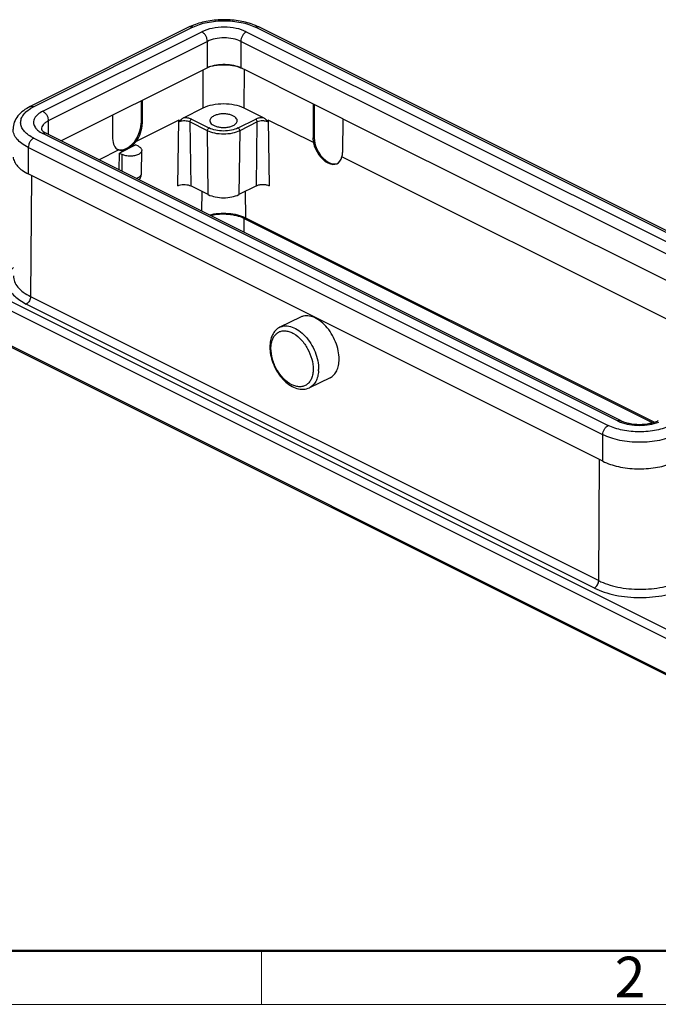
# Model space of a CAD drawing. Units: millimetres. Extents: x 2688 to 3282, y 481 to 901.
# Drawn here: x 2756 to 2839, y 481 to 610 of the extents above; entities that cross this region are included whole.
import ezdxf

# ---------------------------------------------------------------- set-up
doc = ezdxf.new("R2010")
doc.units = ezdxf.units.MM
doc.header["$LTSCALE"] = 65.395
doc.layers.get('0').update_dxf_attribs({"linetype": 'CONTINUOUS', "lineweight": 30})
doc.layers.add('Dim', color=3, linetype='CONTINUOUS', lineweight=15)
doc.layers.add('图框', color=7, linetype='CONTINUOUS', lineweight=20)
doc.styles.add('Romans字体', font='romans.shx', dxfattribs={"width": 0.75})

# ---------------------------------------------------------------- blocks, each defined once
blk = doc.blocks.new('A4图框-NEW')
at = {"layer": '图框', "lineweight": 50}
blk.add_line((836.855, 484.035), (1126.929, 484.035), dxfattribs=at)
at = {"layer": '图框', "color": 6}
blk.add_line((882.948, 484.035), (882.948, 480.535), dxfattribs=at)
at = {"layer": '图框', "color": 1, "lineweight": 18}
blk.add_line((833.413, 480.535), (1130.412, 480.535), dxfattribs=at)
at = {"layer": '图框', "color": 6, "insert": (906.025, 483.648), "char_height": 2.652, "width": 2.55791, "attachment_point": 1, "style": 'Romans字体'}
blk.add_mtext('2', dxfattribs=at)

msp = doc.modelspace()

# ---------------------------------------------------------------- linework, layer by layer
at = {"color": 7, "linetype": 'Continuous'}
for p, q in [((2777.77, 608.61), (2756.98, 598.21)), ((2778.21, 608.58), (2757.43, 598.18)), ((2758.62, 597.59), (2779.41, 607.98)), ((2785.22, 607.98), (2860.32, 570.43)), ((2861.51, 571.03), (2786.42, 608.58)), ((2861.96, 571.06), (2786.86, 608.61)), ((2780.13, 606.73), (2759.34, 596.34)), ((2780.13, 603.29), (2780.13, 606.73)), ((2784.5, 606.73), (2784.5, 603.29)), ((2859.59, 569.19), (2784.5, 606.73)), ((2780.13, 603.29), (2761.02, 593.73)), ((2779.59, 598.04), (2779.56, 603)), ((2784.5, 603.29), (2784.71, 603.18)), ((2784.71, 603.18), (2784.92, 603.08)), ((2784.93, 603.08), (2784.9, 598.04)), ((2784.93, 603.08), (2793.94, 598.58)), ((2771.46, 598.95), (2771.46, 596.02)), ((2771.61, 599.03), (2771.61, 595.94)), ((2797.84, 596.62), (2793.93, 598.58)), ((2793.94, 598.58), (2793.94, 594.11)), ((2794.09, 598.49), (2794.09, 594.19)), ((2777, 596.75), (2779.59, 598.04)), ((2784.9, 598.04), (2787.49, 596.75)), ((2759.34, 596.34), (2759.34, 594.58)), ((2767.71, 597.08), (2767.75, 594.02)), ((2776.41, 596.45), (2770.82, 593.65)), ((2771.46, 596.02), (2771.61, 595.94)), ((2776.29, 587.85), (2776.41, 596.45)), ((2777.83, 596.19), (2777.95, 587.85)), ((2780.13, 595.04), (2777.83, 596.19)), ((2778.04, 596.56), (2780.34, 595.41)), ((2784.15, 595.41), (2786.45, 596.56)), ((2786.66, 596.19), (2784.36, 595.04)), ((2786.54, 587.85), (2786.66, 596.19)), ((2788.08, 596.45), (2788.2, 587.85)), ((2794, 593.49), (2788.08, 596.45)), ((2797.85, 596.62), (2797.79, 592.19)), ((2797.85, 596.62), (2846.26, 572.42)), ((2833.72, 557.13), (2758.62, 594.68)), ((2758.89, 594.81), (2759.08, 594.71)), ((2759.08, 594.71), (2834.17, 557.16)), ((2780.25, 586.7), (2780.13, 595.04)), ((2784.36, 595.04), (2784.24, 586.7)), ((2757.43, 594.08), (2832.52, 556.53)), ((2793.94, 594.11), (2794.09, 594.19)), ((2756.72, 592.86), (2756.72, 589.4)), ((2831.81, 555.31), (2756.72, 592.86)), ((2768.57, 592.53), (2766, 591.25)), ((2768.57, 592.53), (2768.47, 592.57)), ((2768.61, 589.94), (2768.63, 592.13)), ((2769.67, 592.65), (2768.63, 592.13)), ((2768.63, 592.13), (2768.99, 591.95)), ((2769.57, 592.74), (2769.54, 592.72)), ((2769.54, 592.72), (2769.67, 592.65)), ((2769.7, 592.67), (2769.57, 592.74)), ((2769.7, 592.67), (2770.75, 593.19)), ((2771.11, 593.01), (2770.75, 593.19)), ((2771.52, 589.44), (2771.55, 592.48)), ((2769, 589.75), (2768.99, 591.95)), ((2795.98, 590.91), (2795.86, 590.85)), ((2795.9, 590.83), (2795.86, 590.85)), ((2795.9, 590.83), (2796.01, 590.89)), ((2796.01, 590.89), (2795.98, 590.91)), ((2846.32, 567.33), (2797.72, 591.63)), ((2831.81, 551.85), (2756.72, 589.4)), ((2757.14, 589.19), (2757.03, 573.36)), ((2777.81, 587.91), (2777.95, 587.85)), ((2780.25, 586.7), (2777.95, 587.85)), ((2779.4, 584.55), (2779.44, 587.11)), ((2786.54, 587.85), (2784.24, 586.7)), ((2785.05, 587.11), (2785.1, 583.68)), ((2784.9, 583.58), (2784.9, 581.8)), ((2838.3, 556.88), (2784.9, 583.58)), ((2785.1, 583.68), (2838.56, 556.95)), ((2745.19, 577.36), (2840.65, 529.63)), ((2840.09, 528.66), (2744.63, 576.39)), ((2757.03, 573.36), (2831.28, 536.24)), ((2744.59, 571.87), (2840.05, 524.14)), ((2840.18, 523.87), (2744.72, 571.6)), ((2830.71, 535.27), (2756.46, 572.39)), ((2792.3, 570.68), (2789.62, 569.36)), ((2796.17, 562.77), (2793.49, 561.46)), ((2831.81, 551.85), (2831.81, 555.31)), ((2831.28, 536.24), (2831.39, 552.06))]:
    msp.add_line(p, q, dxfattribs=at)
for centre, radius, start, end in [((2780.96, 602.2), 7.16, 113.3686, 116.5183), ((2781.19, 601.68), 7.73, 111.6897, 113.3751), ((2783.44, 601.67), 7.73, 66.6252, 68.3313), ((2783.73, 602.32), 7.02, 63.451, 66.6623), ((2781.58, 600.38), 3.25, 112.8114, 116.5423), ((2759.52, 593.91), 4.76, 120.6783, 122.1556), ((2759.75, 593.51), 5.22, 116.4895, 120.6582), ((2787.37, 594.14), 2.6, 87.4939, 90.0284), ((2790.13, 563.89), 4.53, 356.989, 359.6079), ((2835.92, 561.66), 5.04, 248.6081, 249.0748)]:
    msp.add_arc(centre, radius, start, end, dxfattribs=at)
for centre, major_axis, ratio, start_param, end_param in [((2769.55, 595.08), (1.19, 2.43), 0.616707, -2.462192, -0.900122), ((2769.7, 595.01), (1.19, 2.43), 0.616707, -1.843805, -0.900122), ((2769.66, 594.99), (1.19, 2.43), 0.616707, -4.024262, -3.146911), ((2769.74, 594.99), (1.25, 2.39), 0.603536, -2.446725, -1.828339), ((2795.84, 593.18), (-1.19, 2.43), 0.616707, 0.900122, 1.153651), ((2795.83, 593.17), (-1.25, 2.39), 0.603536, 1.138184, 2.446725), ((2796, 593.25), (-1.19, 2.43), 0.616707, 0.900122, 2.462192), ((2769.52, 595.07), (1.19, 2.43), 0.616707, 3.179528, 3.820993), ((2769.7, 594.97), (1.25, 2.39), 0.603536, -3.065112, -2.446725), ((2795.88, 593.16), (-1.19, 2.43), 0.616707, -2.512452, -2.258924), ((2795.86, 593.15), (-1.25, 2.39), 0.603536, -3.83646, -2.527919), ((2796.03, 593.24), (-1.19, 2.43), 0.616707, -3.820993, -3.183912)]:
    msp.add_ellipse(centre, major_axis=major_axis, ratio=ratio, start_param=start_param, end_param=end_param, dxfattribs=at)
for points, knots in [([(2778.21, 608.58), (2778.5, 608.72), (2779.12, 608.97), (2780.48, 609.32), (2782.32, 609.5), (2784.15, 609.32), (2785.52, 608.97), (2786.13, 608.72), (2786.42, 608.58)], [0, 0, 0, 0, 0.112596, 0.235636, 0.5, 0.764364, 0.887404, 1, 1, 1, 1]), ([(2786.29, 608.86), (2785.69, 609.1), (2784.37, 609.45), (2782.31, 609.62), (2780.26, 609.45), (2778.94, 609.1), (2778.33, 608.86)], [0, 0, 0, 0, 0.241387, 0.500029, 0.758656, 1, 1, 1, 1]), ([(2778.21, 608.58), (2778.14, 608.61), (2777.99, 608.66), (2777.83, 608.64), (2777.77, 608.61)], [0, 0, 0, 0, 0.536339, 1, 1, 1, 1]), ([(2785.22, 607.98), (2784.8, 608.19), (2783.84, 608.49), (2782.32, 608.63), (2780.79, 608.49), (2779.83, 608.19), (2779.41, 607.98)], [0, 0, 0, 0, 0.235392, 0.499999, 0.764607, 1, 1, 1, 1]), ([(2780.13, 606.73), (2780.13, 606.86), (2780.09, 607.11), (2779.94, 607.47), (2779.71, 607.78), (2779.51, 607.93), (2779.41, 607.98)], [0, 0, 0, 0, 0.246823, 0.511783, 0.770296, 1, 1, 1, 1]), ([(2785.22, 607.98), (2785.12, 607.93), (2784.92, 607.78), (2784.7, 607.47), (2784.54, 607.11), (2784.5, 606.86), (2784.5, 606.73)], [0, 0, 0, 0, 0.229704, 0.488217, 0.753177, 1, 1, 1, 1]), ([(2786.86, 608.61), (2786.8, 608.64), (2786.64, 608.66), (2786.49, 608.61), (2786.42, 608.58)], [0, 0, 0, 0, 0.463661, 1, 1, 1, 1]), ([(2784.5, 606.73), (2784.18, 606.89), (2783.46, 607.12), (2782.32, 607.22), (2781.17, 607.12), (2780.45, 606.89), (2780.13, 606.73)], [0, 0, 0, 0, 0.235389, 0.5, 0.764611, 1, 1, 1, 1]), ([(2780.32, 603.38), (2780.64, 603.51), (2781.35, 603.7), (2782.44, 603.77), (2783.52, 603.65), (2784.2, 603.44), (2784.5, 603.29)], [0, 0, 0, 0, 0.24121, 0.505816, 0.767317, 1, 1, 1, 1]), ([(2784.71, 603.18), (2784.39, 603.32), (2783.68, 603.53), (2782.57, 603.66), (2781.43, 603.62), (2780.68, 603.48), (2780.32, 603.38)], [0, 0, 0, 0, 0.233633, 0.489952, 0.75152, 1, 1, 1, 1]), ([(2779.59, 598.04), (2779.98, 598.23), (2780.85, 598.5), (2782.25, 598.63), (2783.64, 598.5), (2784.51, 598.23), (2784.9, 598.04)], [0, 0, 0, 0, 0.235392, 0.5, 0.764608, 1, 1, 1, 1]), ([(2756.98, 598.21), (2756.66, 598.05), (2756.08, 597.7), (2755.34, 597.02), (2754.85, 596.2), (2754.73, 595.57), (2754.73, 595.27)], [0, 0, 0, 0, 0.27167, 0.52365, 0.76389, 1, 1, 1, 1]), ([(2757.43, 594.08), (2757.19, 594.2), (2756.76, 594.45), (2756.23, 594.91), (2755.87, 595.41), (2755.7, 595.96), (2755.74, 596.51), (2755.99, 597.05), (2756.41, 597.54), (2756.78, 597.81), (2756.99, 597.94)], [0, 0, 0, 0, 0.154875, 0.291026, 0.410005, 0.517103, 0.621052, 0.731764, 0.856773, 1, 1, 1, 1]), ([(2756.98, 598.21), (2757.04, 598.24), (2757.2, 598.27), (2757.35, 598.22), (2757.43, 598.18)], [0, 0, 0, 0, 0.463661, 1, 1, 1, 1]), ([(2758.62, 597.59), (2758.39, 597.47), (2757.98, 597.22), (2757.53, 596.72), (2757.36, 596.13), (2757.47, 595.76), (2757.56, 595.6)], [0, 0, 0, 0, 0.308973, 0.56408, 0.782076, 1, 1, 1, 1]), ([(2758.62, 597.59), (2758.72, 597.53), (2758.92, 597.38), (2759.15, 597.08), (2759.3, 596.72), (2759.34, 596.46), (2759.34, 596.34)], [0, 0, 0, 0, 0.229704, 0.488217, 0.753177, 1, 1, 1, 1]), ([(2784.03, 596.36), (2784.03, 596.45), (2783.96, 596.65), (2783.72, 596.88), (2783.37, 597.07), (2782.92, 597.2), (2782.42, 597.26), (2781.91, 597.25), (2781.42, 597.16), (2781.12, 597.06), (2780.98, 596.99)], [0, 0, 0, 0, 0.078191, 0.172383, 0.288598, 0.424415, 0.572812, 0.724543, 0.869876, 1, 1, 1, 1]), ([(2759.34, 596.34), (2759.21, 596.27), (2758.97, 596.13), (2758.67, 595.86), (2758.48, 595.57), (2758.44, 595.35), (2758.44, 595.25)], [0, 0, 0, 0, 0.302467, 0.565523, 0.793418, 1, 1, 1, 1]), ([(2776.5, 596.23), (2776.49, 596.27), (2776.48, 596.33), (2776.46, 596.39), (2776.45, 596.42), (2776.44, 596.44), (2776.42, 596.45), (2776.41, 596.45)], [0, 0, 0, 0, 0.530175, 0.657543, 0.780579, 0.89587, 1, 1, 1, 1]), ([(2776.5, 596.23), (2776.5, 596.26), (2776.54, 596.32), (2776.6, 596.39), (2776.66, 596.47), (2776.75, 596.55), (2776.86, 596.66), (2776.96, 596.72), (2777, 596.75)], [0, 0, 0, 0, 0.131754, 0.264522, 0.394823, 0.522951, 0.770541, 1, 1, 1, 1]), ([(2777.83, 596.19), (2777.74, 596.23), (2777.52, 596.3), (2777.18, 596.34), (2776.83, 596.32), (2776.61, 596.27), (2776.5, 596.23)], [0, 0, 0, 0, 0.231485, 0.491584, 0.75616, 1, 1, 1, 1]), ([(2778.04, 596.56), (2777.89, 596.63), (2777.55, 596.73), (2777.19, 596.75), (2777, 596.75)], [0, 0, 0, 0, 0.471136, 1, 1, 1, 1]), ([(2778.04, 596.56), (2777.98, 596.52), (2777.87, 596.41), (2777.83, 596.26), (2777.83, 596.19)], [0, 0, 0, 0, 0.488624, 1, 1, 1, 1]), ([(2780.98, 596.99), (2780.91, 596.95), (2780.77, 596.87), (2780.6, 596.71), (2780.49, 596.54), (2780.46, 596.42), (2780.46, 596.36)], [0, 0, 0, 0, 0.302549, 0.565773, 0.793481, 1, 1, 1, 1]), ([(2780.46, 596.36), (2780.46, 596.27), (2780.53, 596.07), (2780.78, 595.83), (2781.13, 595.65), (2781.58, 595.52), (2782.08, 595.46), (2782.59, 595.47), (2783.07, 595.56), (2783.37, 595.66), (2783.51, 595.73)], [0, 0, 0, 0, 0.07836, 0.17297, 0.289499, 0.425401, 0.573668, 0.725122, 0.870138, 1, 1, 1, 1]), ([(2783.51, 595.73), (2783.58, 595.77), (2783.72, 595.85), (2783.89, 596), (2784, 596.17), (2784.03, 596.3), (2784.03, 596.36)], [0, 0, 0, 0, 0.302047, 0.565374, 0.793478, 1, 1, 1, 1]), ([(2787.37, 596.75), (2787.2, 596.75), (2786.89, 596.72), (2786.58, 596.62), (2786.45, 596.56)], [0, 0, 0, 0, 0.529263, 1, 1, 1, 1]), ([(2786.66, 596.19), (2786.66, 596.26), (2786.62, 596.41), (2786.51, 596.52), (2786.45, 596.56)], [0, 0, 0, 0, 0.511376, 1, 1, 1, 1]), ([(2787.37, 596.33), (2787.24, 596.33), (2787, 596.31), (2786.76, 596.24), (2786.66, 596.19)], [0, 0, 0, 0, 0.529264, 1, 1, 1, 1]), ([(2787.99, 596.23), (2787.94, 596.25), (2787.74, 596.31), (2787.53, 596.33), (2787.37, 596.33)], [0, 0, 0, 0, 0.232679, 1, 1, 1, 1]), ([(2787.49, 596.75), (2787.53, 596.72), (2787.63, 596.66), (2787.74, 596.55), (2787.83, 596.47), (2787.89, 596.39), (2787.95, 596.32), (2787.99, 596.26), (2787.99, 596.23)], [0, 0, 0, 0, 0.229462, 0.477066, 0.605196, 0.735498, 0.868272, 1, 1, 1, 1]), ([(2787.99, 596.23), (2788, 596.27), (2788.01, 596.33), (2788.03, 596.39), (2788.04, 596.42), (2788.05, 596.44), (2788.07, 596.45), (2788.08, 596.45)], [0, 0, 0, 0, 0.530174, 0.657543, 0.780578, 0.89587, 1, 1, 1, 1]), ([(2756.72, 592.86), (2756.42, 593.01), (2755.89, 593.33), (2755.24, 593.91), (2754.83, 594.56), (2754.73, 595.04), (2754.73, 595.27)], [0, 0, 0, 0, 0.302544, 0.565503, 0.793428, 1, 1, 1, 1]), ([(2757.56, 595.6), (2757.57, 595.58), (2757.62, 595.49), (2757.68, 595.41), (2757.73, 595.35)], [0, 0, 0, 0, 0.241811, 1, 1, 1, 1]), ([(2757.73, 595.35), (2757.76, 595.31), (2757.92, 595.13), (2758.11, 594.98), (2758.26, 594.88)], [0, 0, 0, 0, 0.232306, 1, 1, 1, 1]), ([(2758.26, 594.88), (2758.29, 594.87), (2758.41, 594.79), (2758.53, 594.73), (2758.62, 594.68)], [0, 0, 0, 0, 0.242302, 1, 1, 1, 1]), ([(2758.44, 595.25), (2758.44, 595.25), (2758.44, 595.23), (2758.45, 595.23), (2758.46, 595.2), (2758.48, 595.17), (2758.51, 595.12), (2758.56, 595.07), (2758.59, 595.03), (2758.62, 595.01)], [0, 0, 0, 0, 0.018342, 0.068728, 0.157524, 0.290733, 0.472696, 0.708696, 1, 1, 1, 1]), ([(2758.62, 595.01), (2758.63, 594.99), (2758.72, 594.92), (2758.81, 594.86), (2758.89, 594.81)], [0, 0, 0, 0, 0.216848, 1, 1, 1, 1]), ([(2759.08, 594.71), (2759.01, 594.74), (2758.85, 594.77), (2758.7, 594.72), (2758.62, 594.68)], [0, 0, 0, 0, 0.463661, 1, 1, 1, 1]), ([(2780.13, 595.04), (2780.13, 595.11), (2780.17, 595.26), (2780.28, 595.38), (2780.34, 595.41)], [0, 0, 0, 0, 0.511292, 1, 1, 1, 1]), ([(2784.36, 595.04), (2784.06, 594.88), (2783.36, 594.67), (2782.25, 594.56), (2781.13, 594.67), (2780.43, 594.88), (2780.13, 595.04)], [0, 0, 0, 0, 0.235389, 0.5, 0.764611, 1, 1, 1, 1]), ([(2784.15, 595.41), (2783.88, 595.27), (2783.24, 595.07), (2782.25, 594.98), (2781.25, 595.07), (2780.61, 595.27), (2780.34, 595.41)], [0, 0, 0, 0, 0.235392, 0.5, 0.764608, 1, 1, 1, 1]), ([(2784.15, 595.41), (2784.21, 595.38), (2784.32, 595.26), (2784.36, 595.11), (2784.36, 595.04)], [0, 0, 0, 0, 0.488624, 1, 1, 1, 1]), ([(2757.43, 594.08), (2757.33, 594.03), (2757.13, 593.88), (2756.91, 593.58), (2756.76, 593.23), (2756.72, 592.98), (2756.72, 592.86)], [0, 0, 0, 0, 0.229703, 0.488217, 0.753177, 1, 1, 1, 1]), ([(2771.11, 593.01), (2771.17, 592.98), (2771.29, 592.91), (2771.44, 592.78), (2771.53, 592.63), (2771.55, 592.53), (2771.55, 592.48)], [0, 0, 0, 0, 0.302544, 0.565754, 0.79346, 1, 1, 1, 1]), ([(2771.55, 592.48), (2771.55, 592.43), (2771.52, 592.32), (2771.43, 592.18), (2771.29, 592.05), (2771.17, 591.98), (2771.11, 591.95)], [0, 0, 0, 0, 0.206542, 0.434644, 0.697957, 1, 1, 1, 1]), ([(2754.74, 591.61), (2754.76, 591.4), (2754.9, 590.96), (2755.32, 590.37), (2755.94, 589.83), (2756.44, 589.54), (2756.72, 589.4)], [0, 0, 0, 0, 0.207079, 0.437123, 0.700379, 1, 1, 1, 1]), ([(2771.11, 591.95), (2770.96, 591.87), (2770.6, 591.76), (2770.05, 591.71), (2769.49, 591.76), (2769.14, 591.87), (2768.99, 591.95)], [0, 0, 0, 0, 0.235404, 0.5, 0.764596, 1, 1, 1, 1]), ([(2771.09, 588.92), (2771.15, 588.95), (2771.26, 589.02), (2771.4, 589.15), (2771.49, 589.29), (2771.52, 589.39), (2771.52, 589.44)], [0, 0, 0, 0, 0.302065, 0.565377, 0.793452, 1, 1, 1, 1]), ([(2771.19, 588.65), (2771.29, 588.76), (2771.45, 589), (2771.52, 589.29), (2771.52, 589.44)], [0, 0, 0, 0, 0.498669, 1, 1, 1, 1]), ([(2770.84, 588.82), (2770.87, 588.83), (2770.95, 588.86), (2771.03, 588.89), (2771.09, 588.92)], [0, 0, 0, 0, 0.260716, 1, 1, 1, 1]), ([(2776.29, 587.85), (2776.39, 587.9), (2776.64, 587.98), (2777.03, 588.03), (2777.43, 588.01), (2777.69, 587.95), (2777.81, 587.91)], [0, 0, 0, 0, 0.230573, 0.489478, 0.753933, 1, 1, 1, 1]), ([(2786.54, 587.85), (2786.66, 587.91), (2786.94, 588), (2787.37, 588.04), (2787.81, 588), (2788.08, 587.91), (2788.2, 587.85)], [0, 0, 0, 0, 0.235404, 0.5, 0.764596, 1, 1, 1, 1]), ([(2780.25, 586.7), (2780.54, 586.56), (2781.2, 586.35), (2782.25, 586.25), (2783.29, 586.35), (2783.95, 586.56), (2784.24, 586.7)], [0, 0, 0, 0, 0.235392, 0.5, 0.764608, 1, 1, 1, 1]), ([(2780.4, 584.05), (2780.79, 584.15), (2781.62, 584.28), (2782.86, 584.28), (2784.04, 584.1), (2784.78, 583.84), (2785.1, 583.68)], [0, 0, 0, 0, 0.254203, 0.518236, 0.772676, 1, 1, 1, 1]), ([(2784.9, 583.58), (2784.6, 583.73), (2783.93, 583.96), (2782.86, 584.13), (2781.73, 584.14), (2780.98, 584.03), (2780.62, 583.94)], [0, 0, 0, 0, 0.226899, 0.480675, 0.744597, 1, 1, 1, 1]), ([(2754.79, 577.18), (2754.62, 577), (2754.32, 576.61), (2754.03, 575.96), (2753.95, 575.29), (2754.09, 574.63), (2754.42, 573.99), (2754.95, 573.39), (2755.64, 572.85), (2756.17, 572.54), (2756.46, 572.39)], [0, 0, 0, 0, 0.124651, 0.237561, 0.344298, 0.452009, 0.567574, 0.695965, 0.83992, 1, 1, 1, 1]), ([(2754.79, 576.09), (2754.78, 575.83), (2754.89, 575.29), (2755.36, 574.55), (2756.09, 573.89), (2756.7, 573.53), (2757.03, 573.36)], [0, 0, 0, 0, 0.206572, 0.434302, 0.69721, 1, 1, 1, 1]), ([(2757.03, 573.36), (2757.03, 573.27), (2757, 573.07), (2756.87, 572.79), (2756.7, 572.55), (2756.54, 572.43), (2756.46, 572.39)], [0, 0, 0, 0, 0.247276, 0.512272, 0.770563, 1, 1, 1, 1]), ([(2797.35, 565.17), (2797.35, 565.55), (2797.27, 566.33), (2796.91, 567.47), (2796.36, 568.56), (2795.65, 569.51), (2794.83, 570.25), (2793.96, 570.74), (2793.21, 570.89), (2792.67, 570.82), (2792.42, 570.73), (2792.3, 570.68)], [0, 0, 0, 0, 0.132748, 0.27489, 0.419961, 0.560937, 0.691547, 0.807575, 0.908543, 0.954969, 1, 1, 1, 1]), ([(2789.62, 569.36), (2789.41, 569.26), (2789.01, 568.97), (2788.59, 568.35), (2788.35, 567.61), (2788.3, 567.07), (2788.29, 566.79)], [0, 0, 0, 0, 0.231498, 0.470885, 0.725527, 1, 1, 1, 1]), ([(2788.47, 567.05), (2788.49, 567.24), (2788.56, 567.6), (2788.78, 568.09), (2789.08, 568.48), (2789.46, 568.76), (2789.91, 568.9), (2790.4, 568.91), (2790.91, 568.78), (2791.63, 568.44), (2792.48, 567.71), (2793.28, 566.57), (2793.82, 565.25), (2793.96, 564.31), (2793.96, 563.86)], [0, 0, 0, 0, 0.060054, 0.11468, 0.164832, 0.212359, 0.259789, 0.30969, 0.363968, 0.42358, 0.558062, 0.707092, 0.858666, 1, 1, 1, 1]), ([(2789.62, 569.36), (2789.73, 569.42), (2789.98, 569.51), (2790.52, 569.57), (2791.27, 569.42), (2792.15, 568.94), (2792.96, 568.19), (2793.68, 567.24), (2794.23, 566.16), (2794.58, 565.01), (2794.67, 564.23), (2794.66, 563.86)], [0, 0, 0, 0, 0.045032, 0.091458, 0.192428, 0.308455, 0.439064, 0.580045, 0.725119, 0.86726, 1, 1, 1, 1]), ([(2788.29, 566.79), (2788.29, 566.75), (2788.29, 566.59), (2788.3, 566.42), (2788.32, 566.3)], [0, 0, 0, 0, 0.246078, 1, 1, 1, 1]), ([(2788.32, 566.3), (2788.38, 565.57), (2788.71, 564.48), (2789.46, 563.2), (2790.15, 562.37), (2790.95, 561.73), (2791.8, 561.33), (2792.68, 561.2), (2793.24, 561.34), (2793.49, 561.46)], [0, 0, 0, 0, 0.273482, 0.413657, 0.548875, 0.675157, 0.790937, 0.897869, 1, 1, 1, 1]), ([(2788.44, 566.62), (2788.44, 566.65), (2788.44, 566.8), (2788.45, 566.95), (2788.47, 567.05)], [0, 0, 0, 0, 0.255031, 1, 1, 1, 1]), ([(2793.96, 563.86), (2793.95, 563.65), (2793.92, 563.24), (2793.76, 562.68), (2793.5, 562.21), (2793.15, 561.85), (2792.71, 561.63), (2792.22, 561.56), (2791.69, 561.63), (2790.93, 561.92), (2790.03, 562.63), (2789.17, 563.8), (2788.59, 565.16), (2788.44, 566.15), (2788.44, 566.62)], [0, 0, 0, 0, 0.063626, 0.121603, 0.174183, 0.22282, 0.269904, 0.318315, 0.370525, 0.428019, 0.559252, 0.706975, 0.858547, 1, 1, 1, 1]), ([(2796.17, 562.77), (2796.35, 562.86), (2796.7, 563.12), (2797.07, 563.68), (2797.3, 564.39), (2797.35, 564.9), (2797.35, 565.17)], [0, 0, 0, 0, 0.217468, 0.45088, 0.710674, 1, 1, 1, 1]), ([(2794.66, 563.65), (2794.64, 563.4), (2794.58, 562.93), (2794.34, 562.29), (2793.98, 561.78), (2793.66, 561.54), (2793.49, 561.46)], [0, 0, 0, 0, 0.286695, 0.545484, 0.779911, 1, 1, 1, 1]), ([(2831.81, 555.31), (2831.81, 555.44), (2831.85, 555.69), (2832.01, 556.04), (2832.23, 556.33), (2832.42, 556.48), (2832.52, 556.53)], [0, 0, 0, 0, 0.246823, 0.511783, 0.770297, 1, 1, 1, 1]), ([(2840.72, 556.53), (2840.44, 556.39), (2839.82, 556.14), (2838.46, 555.79), (2836.62, 555.62), (2834.78, 555.79), (2833.42, 556.14), (2832.8, 556.39), (2832.52, 556.53)], [0, 0, 0, 0, 0.112596, 0.235636, 0.5, 0.764364, 0.887404, 1, 1, 1, 1]), ([(2833.72, 557.13), (2833.79, 557.17), (2833.94, 557.22), (2834.11, 557.19), (2834.17, 557.16)], [0, 0, 0, 0, 0.536339, 1, 1, 1, 1]), ([(2833.72, 557.13), (2833.74, 557.12), (2833.87, 557.06), (2833.99, 557), (2834.09, 556.97)], [0, 0, 0, 0, 0.243367, 1, 1, 1, 1]), ([(2834.12, 556.95), (2834.5, 556.81), (2835.33, 556.6), (2836.62, 556.5), (2837.91, 556.6), (2838.74, 556.81), (2839.12, 556.95)], [0, 0, 0, 0, 0.23997, 0.499999, 0.760028, 1, 1, 1, 1]), ([(2834.17, 557.16), (2834.33, 557.08), (2834.69, 556.94), (2835.5, 556.73), (2836.62, 556.63), (2837.74, 556.73), (2838.55, 556.94), (2838.91, 557.08), (2839.07, 557.16)], [0, 0, 0, 0, 0.106564, 0.229123, 0.499995, 0.770871, 0.893432, 1, 1, 1, 1]), ([(2841.43, 555.31), (2841.1, 555.15), (2840.37, 554.86), (2838.78, 554.44), (2836.62, 554.24), (2834.47, 554.44), (2832.87, 554.86), (2832.15, 555.15), (2831.81, 555.31)], [0, 0, 0, 0, 0.112594, 0.235632, 0.5, 0.764368, 0.887406, 1, 1, 1, 1]), ([(2831.81, 551.85), (2832.45, 551.53), (2833.92, 551.06), (2836.26, 550.79), (2838.64, 550.93), (2840.17, 551.32), (2840.87, 551.6)], [0, 0, 0, 0, 0.231915, 0.49252, 0.75711, 1, 1, 1, 1]), ([(2830.71, 535.27), (2830.79, 535.31), (2830.94, 535.43), (2831.12, 535.67), (2831.24, 535.94), (2831.28, 536.14), (2831.28, 536.24)], [0, 0, 0, 0, 0.229484, 0.487766, 0.75274, 1, 1, 1, 1]), ([(2831.28, 536.24), (2831.65, 536.05), (2832.47, 535.72), (2834.27, 535.25), (2836.69, 535.03), (2839.12, 535.25), (2840.92, 535.72), (2841.73, 536.05), (2842.11, 536.24)], [0, 0, 0, 0, 0.112594, 0.235632, 0.5, 0.764368, 0.887406, 1, 1, 1, 1]), ([(2830.71, 535.27), (2831.12, 535.06), (2832.02, 534.7), (2834.01, 534.18), (2836.69, 533.93), (2839.37, 534.18), (2841.36, 534.7), (2842.26, 535.06), (2842.67, 535.27)], [0, 0, 0, 0, 0.112604, 0.235627, 0.5, 0.764373, 0.887396, 1, 1, 1, 1])]:
    msp.add_open_spline(points, degree=3, knots=knots, dxfattribs=at)

# ---------------------------------------------------------------- block references
at = {"layer": 'Dim', "xscale": 2, "yscale": 2, "zscale": 2}
msp.add_blockref('A4图框-NEW', (1021.32, -480.21), dxfattribs=at)

doc.saveas('drawing.dxf')
